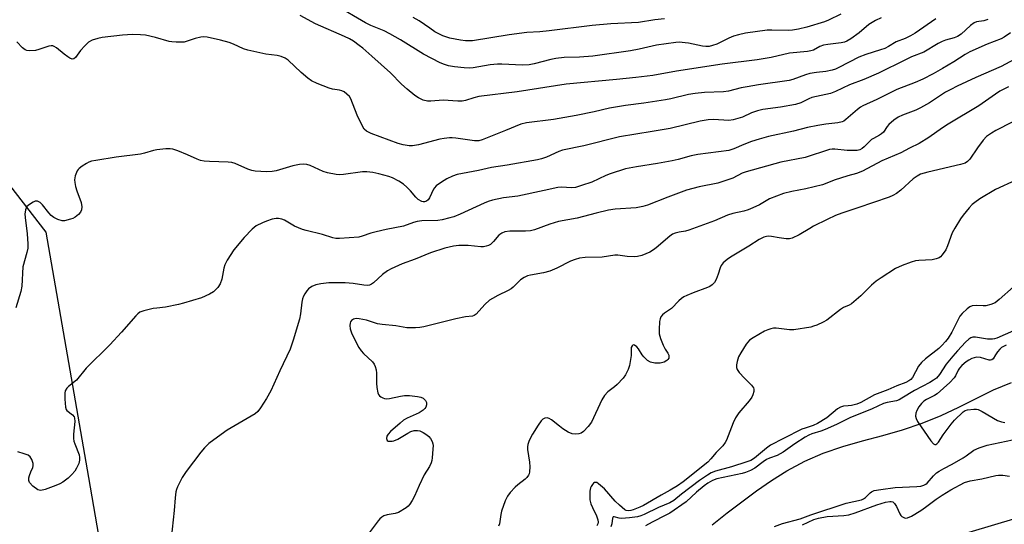
# Model space of a CAD drawing. Units: inches. Extents: x 1297760 to 1303760, y 489451 to 493451.
# Drawn here: x 1302333 to 1302657, y 490065 to 490231 of the extents above; entities that cross this region are included whole.
import ezdxf

# ---------------------------------------------------------------- set-up
doc = ezdxf.new("R2010")
doc.units = ezdxf.units.IN
doc.header["$MEASUREMENT"] = 0
for name, color, linetype in [('HYDRO-Single Line Stream', 4, 'Continuous'), ('NTRL-Trees', 3, 'Continuous'), ('Undefined', 1, 'Continuous')]:
    doc.layers.add(name, color=color, linetype=linetype)

msp = doc.modelspace()

# ---------------------------------------------------------------- linework, layer by layer
at = {"layer": 'HYDRO-Single Line Stream'}
msp.add_lwpolyline([(1302560.76, 490064.66), (1302565.69, 490068.57), (1302570.46, 490072.21), (1302575.3, 490075.81), (1302580.24, 490079.25), (1302585.31, 490082.41), (1302591.17, 490085.61), (1302597.3, 490088.29), (1302603.68, 490090.46), (1302610.24, 490092.28), (1302616.86, 490094), (1302623.4, 490095.9), (1302629.79, 490098.12), (1302636.02, 490100.68), (1302641.84, 490103.34), (1302647.57, 490106.26), (1302653.32, 490109.1), (1302659.22, 490111.47)], dxfattribs=at)
at = {"layer": 'NTRL-Trees'}
msp.add_lwpolyline([(1303288.17, 490253.52), (1303207.54, 490228.17), (1302985.18, 490157.23), (1302945.24, 490148.55), (1302820.36, 490127.74), (1302770.4, 490111.09), (1302687.02, 490074.66), (1302619.09, 490054.37), (1302581.15, 489988.2), (1302579.41, 489853.01), (1302574.1, 489785.29), (1302541.45, 489758.82), (1302480.79, 489773.57), (1302454.03, 489790.55), (1302410, 489832.93), (1302370.77, 489973.71), (1302367.04, 490014.77), (1302355.68, 490080.19), (1302341.63, 490161.04), (1302278.88, 490242.29)], dxfattribs=at)
at = {"layer": 'Undefined'}
for points, elevation in [([(1302603.04, 490232.77), (1302599.02, 490230.77), (1302597.68, 490230.22), (1302591.84, 490228.5), (1302589.1, 490227.77), (1302587.16, 490227.46), (1302585.75, 490227.39), (1302580.42, 490227.5), (1302578.83, 490227.46), (1302571.68, 490226.54), (1302569.42, 490226), (1302567.74, 490225.5), (1302566.2, 490224.85), (1302562.25, 490222.89), (1302560.85, 490222.39), (1302559.75, 490222.16), (1302558.68, 490222.11), (1302557.52, 490222.22), (1302552.92, 490223.19), (1302551.82, 490223.36), (1302549.9, 490223.5), (1302548.77, 490223.46), (1302542.38, 490222.57), (1302536.7, 490221.24), (1302533.9, 490220.73), (1302521.52, 490218.97), (1302517.11, 490218.55), (1302512.07, 490218.47), (1302509.29, 490218.14), (1302507.64, 490217.81), (1302502.21, 490216.36), (1302500.57, 490216.05), (1302498.36, 490215.93), (1302491.56, 490216.26), (1302490.09, 490216.27), (1302487.75, 490216.06), (1302482.09, 490215.07), (1302480.88, 490215.01), (1302479.13, 490215.12), (1302475.94, 490215.43), (1302474.02, 490215.75), (1302472.65, 490216.13), (1302471.29, 490216.69), (1302465.74, 490219.53), (1302458.25, 490224.34), (1302454.71, 490226.33), (1302452.9, 490227.26), (1302448.5, 490229.06), (1302446.72, 490229.89), (1302436.92, 490235.63)], 296), ([(1302651.45, 490230.98), (1302650.05, 490230.58), (1302647.69, 490230.19), (1302646.89, 490229.9), (1302645.72, 490229.05), (1302642.61, 490226.16), (1302641.42, 490225.39), (1302640.33, 490224.96), (1302637.47, 490224.17), (1302636.36, 490223.78), (1302635.08, 490223.11), (1302630.33, 490220.29), (1302626.34, 490218.66), (1302624.29, 490217.73), (1302615.5, 490213.32), (1302610.59, 490211.19), (1302605.93, 490209.54), (1302601.3, 490207.34), (1302599.68, 490206.66), (1302593.57, 490205.28), (1302592.5, 490204.86), (1302589.96, 490203.58), (1302588.13, 490202.97), (1302583.22, 490202.17), (1302577.37, 490201.33), (1302575.65, 490200.97), (1302573.7, 490200.3), (1302570.7, 490198.87), (1302567.7, 490197.92), (1302566.27, 490197.79), (1302561.15, 490198.11), (1302559.43, 490197.95), (1302556.82, 490197.48), (1302546.88, 490195.13), (1302541.03, 490194.1), (1302530.3, 490192.37), (1302518.53, 490189.39), (1302511.55, 490187.97), (1302510.27, 490187.51), (1302506.22, 490185.72), (1302504.63, 490185.18), (1302503.34, 490184.84), (1302493.28, 490183.09), (1302488.19, 490182.33), (1302483.88, 490181.25), (1302476.86, 490179.96), (1302475.3, 490179.39), (1302473.49, 490178.5), (1302471.69, 490177.43), (1302470.01, 490176.23), (1302469.38, 490175.63), (1302469.06, 490175.17), (1302467.74, 490172.33), (1302467.34, 490171.64), (1302466.83, 490171.16), (1302466.17, 490170.95), (1302465.69, 490170.95), (1302465.2, 490171.06), (1302464.04, 490171.7), (1302463.22, 490172.51), (1302461.55, 490174.57), (1302460.3, 490175.83), (1302459.18, 490176.79), (1302457.7, 490177.73), (1302455.63, 490178.84), (1302454.43, 490179.32), (1302451.1, 490180.24), (1302449.14, 490180.62), (1302447.18, 490180.81), (1302445.77, 490180.83), (1302439.42, 490179.93), (1302438.24, 490179.88), (1302437.08, 490179.98), (1302434.21, 490180.47), (1302432.83, 490180.98), (1302428.48, 490182.88), (1302427.38, 490183.22), (1302426.3, 490183.33), (1302424.96, 490183.23), (1302422.82, 490182.78), (1302420.65, 490182.22), (1302417.29, 490181.18), (1302416.05, 490180.92), (1302414.13, 490180.86), (1302410.37, 490181.12), (1302409.27, 490181.34), (1302407.96, 490181.78), (1302403.8, 490183.58), (1302402.71, 490183.9), (1302401.55, 490184.01), (1302395.36, 490184.26), (1302393.59, 490184.4), (1302392.44, 490184.59), (1302391.35, 490185), (1302388.15, 490186.48), (1302384.93, 490187.76), (1302383.3, 490188.33), (1302382.47, 490188.47), (1302381.03, 490188.41), (1302378.12, 490188.06), (1302377.01, 490187.83), (1302374.07, 490186.97), (1302372.66, 490186.67), (1302364.7, 490185.64), (1302357.96, 490184.62), (1302356.53, 490184.32), (1302355.72, 490184), (1302354.96, 490183.58), (1302353.46, 490182.67), (1302352.54, 490181.99), (1302352.15, 490181.59), (1302351.86, 490181.14), (1302351.26, 490179.58), (1302351.04, 490178.22), (1302351.1, 490177.39), (1302351.34, 490176.01), (1302351.73, 490174.62), (1302353.13, 490170.74), (1302353.43, 490169.34), (1302353.28, 490168.33), (1302352.97, 490167.62), (1302352.28, 490166.81), (1302351.21, 490165.95), (1302350.49, 490165.53), (1302349.67, 490165.22), (1302347.71, 490164.73), (1302346.89, 490164.75), (1302345.54, 490165.2), (1302344.23, 490165.82), (1302343.31, 490166.47), (1302342.57, 490167.31), (1302340.46, 490170.03), (1302339.66, 490170.76), (1302338.78, 490171.23), (1302338.08, 490171.2), (1302337.35, 490170.89), (1302336.16, 490170.14), (1302335.35, 490169.39), (1302334.89, 490168.39), (1302334.71, 490167.56), (1302334.68, 490166.98), (1302334.77, 490165.79), (1302335.47, 490160.44), (1302335.67, 490157.15), (1302335.61, 490155.69), (1302335.31, 490154.32), (1302334.05, 490149.58), (1302333.63, 490143.23), (1302333.39, 490141.5), (1302331.69, 490136.07)], 290), ([(1302634.34, 490231.22), (1302627.5, 490226.46), (1302626.02, 490225.58), (1302624.18, 490224.69), (1302621.25, 490223.62), (1302618.69, 490222.06), (1302617.56, 490221.49), (1302616.16, 490220.99), (1302611.24, 490219.47), (1302608.97, 490218.62), (1302602.38, 490215.14), (1302601.33, 490214.65), (1302600.2, 490214.28), (1302598.16, 490213.83), (1302595.08, 490213.59), (1302592.82, 490213.2), (1302591.42, 490212.78), (1302587.28, 490211.28), (1302586.02, 490210.95), (1302575.96, 490209.49), (1302572.26, 490208.86), (1302570.27, 490208.45), (1302566.14, 490207.38), (1302564.44, 490207.21), (1302558.24, 490207), (1302555.16, 490206.68), (1302552.93, 490206.26), (1302547.11, 490204.87), (1302545.36, 490204.52), (1302538.3, 490203.41), (1302532.25, 490202.64), (1302526.92, 490201.85), (1302521.97, 490200.57), (1302516.04, 490199.37), (1302508.57, 490198.11), (1302499.67, 490197.02), (1302497.76, 490196.5), (1302492.79, 490194.42), (1302485.04, 490191.4), (1302483.95, 490191.09), (1302483.11, 490191), (1302482.55, 490191.02), (1302476.44, 490191.98), (1302475.27, 490192.08), (1302474.39, 490192.05), (1302472.62, 490191.84), (1302471.2, 490191.58), (1302464.18, 490189.71), (1302462.19, 490189.4), (1302461.06, 490189.41), (1302459.07, 490189.76), (1302457.44, 490190.23), (1302448.57, 490193.47), (1302447.06, 490194.2), (1302446.27, 490194.92), (1302445.67, 490195.87), (1302443.97, 490199.53), (1302441.84, 490204.89), (1302441.42, 490205.62), (1302440.62, 490206.45), (1302439.68, 490207.15), (1302438.93, 490207.55), (1302438.13, 490207.75), (1302435.9, 490208.06), (1302434.79, 490208.35), (1302430.8, 490209.96), (1302428.96, 490210.81), (1302427.76, 490211.66), (1302425.53, 490213.6), (1302421.28, 490217.65), (1302420.33, 490218.28), (1302419.02, 490218.81), (1302417.62, 490219.09), (1302413.88, 490219.58), (1302408.04, 490220.91), (1302406.63, 490221.34), (1302403.28, 490222.87), (1302401.91, 490223.39), (1302399.05, 490224.17), (1302394.59, 490225.15), (1302393.44, 490225.25), (1302392.59, 490225.2), (1302390.67, 490224.74), (1302387.07, 490223.57), (1302385.92, 490223.48), (1302384.47, 490223.5), (1302383.02, 490223.6), (1302382.16, 490223.76), (1302377.66, 490225.04), (1302374.38, 490225.8), (1302372.69, 490225.97), (1302370.11, 490226.06), (1302366.73, 490225.79), (1302360.11, 490225.02), (1302358.69, 490224.76), (1302356.84, 490224.14), (1302355.62, 490223.49), (1302354.35, 490222.31), (1302352.99, 490220.77), (1302351.36, 490218.45), (1302350.81, 490218.05), (1302350.19, 490217.97), (1302349.49, 490218.25), (1302348.78, 490218.69), (1302347.62, 490219.55), (1302345.07, 490221.66), (1302344.35, 490222.12), (1302343.85, 490222.29), (1302343.34, 490222.34), (1302342.54, 490222.21), (1302339.31, 490221.09), (1302338.19, 490220.81), (1302336.13, 490220.7), (1302335.29, 490220.81), (1302334.79, 490221.01), (1302333.94, 490221.68), (1302331.98, 490223.69)], 292), ([(1302616.37, 490231.57), (1302614.52, 490230.69), (1302612.26, 490229.33), (1302609.07, 490226.58), (1302606.37, 490224.68), (1302605.09, 490223.91), (1302604.3, 490223.58), (1302603.16, 490223.31), (1302598.76, 490222.8), (1302597.39, 490222.56), (1302596.15, 490222.07), (1302594.12, 490220.93), (1302593.23, 490220.63), (1302592.07, 490220.45), (1302586.15, 490219.86), (1302580.14, 490218.54), (1302575.58, 490217.7), (1302564.08, 490216.25), (1302549.04, 490213.96), (1302541.2, 490212.59), (1302535.62, 490211.89), (1302529.31, 490211.23), (1302512.73, 490209.75), (1302496.62, 490207.17), (1302483.96, 490205.6), (1302482.36, 490205.24), (1302479.61, 490204.36), (1302478.49, 490204.09), (1302477.08, 490204.06), (1302472.28, 490204.42), (1302468.23, 490204.06), (1302467.07, 490204.07), (1302465.73, 490204.45), (1302464.18, 490205.17), (1302462.99, 490206.01), (1302460.46, 490208.04), (1302458.56, 490209.71), (1302454.94, 490213.4), (1302448.74, 490218.87), (1302445.82, 490221.57), (1302444.68, 490222.47), (1302442.72, 490223.84), (1302441.44, 490224.61), (1302439.85, 490225.4), (1302430.26, 490229.58), (1302425.23, 490232.36)], 294), ([(1302545.03, 490231.26), (1302541.89, 490230.88), (1302536.48, 490230.06), (1302527.41, 490229.55), (1302521.27, 490229.05), (1302507.17, 490227.26), (1302504.07, 490226.98), (1302499.78, 490226.76), (1302493.92, 490225.93), (1302481.89, 490224), (1302479.65, 490223.97), (1302477.94, 490224.14), (1302474.44, 490224.89), (1302472.2, 490225.66), (1302470.84, 490226.25), (1302469.57, 490226.98), (1302467.83, 490228.11), (1302464.37, 490230.55), (1302462.34, 490231.66)], 298), ([(1302658.87, 490226.61), (1302656.8, 490225.13), (1302655.83, 490224.58), (1302651.16, 490222.87), (1302645.47, 490220.37), (1302644, 490219.52), (1302640.26, 490217.08), (1302636.47, 490214.81), (1302633.44, 490213.09), (1302630.05, 490211.36), (1302627.53, 490210.26), (1302621.51, 490207.93), (1302614.93, 490204.64), (1302610.26, 490202.54), (1302609.51, 490202.11), (1302608.6, 490201.42), (1302604.74, 490198.04), (1302604.05, 490197.57), (1302603.52, 490197.33), (1302602.12, 490196.97), (1302598.11, 490196.55), (1302595.52, 490196.13), (1302592.15, 490195.4), (1302587.51, 490194.26), (1302579.31, 490192.45), (1302576.19, 490191.62), (1302573.68, 490190.8), (1302571.19, 490189.89), (1302567.83, 490188.42), (1302566.19, 490187.92), (1302556.08, 490186.54), (1302553.81, 490186.07), (1302549.56, 490184.91), (1302547.59, 490184.47), (1302542.74, 490183.55), (1302535.9, 490182.47), (1302532.21, 490181.79), (1302527.14, 490180.17), (1302525.77, 490179.61), (1302521.18, 490177.46), (1302517.81, 490176.32), (1302515.84, 490175.73), (1302514.45, 490175.58), (1302511.14, 490175.78), (1302509.93, 490175.69), (1302505.45, 490174.68), (1302496.81, 490172.89), (1302492.07, 490172.24), (1302488.44, 490171.47), (1302487.06, 490171.08), (1302485.73, 490170.57), (1302477.82, 490166.89), (1302475.77, 490166.08), (1302474.44, 490165.67), (1302471.91, 490165.06), (1302470.49, 490164.81), (1302465.25, 490164.72), (1302463.68, 490164.55), (1302462.53, 490164.2), (1302459.18, 490162.92), (1302453.56, 490161.86), (1302450.17, 490161.08), (1302448.49, 490160.63), (1302445.6, 490159.62), (1302444.49, 490159.35), (1302438.14, 490158.89), (1302436.99, 490158.91), (1302435.96, 490159.09), (1302432.58, 490160.25), (1302427.15, 490161.5), (1302426.04, 490161.83), (1302423.41, 490162.94), (1302420.03, 490164.94), (1302419.23, 490165.22), (1302418.13, 490165.46), (1302417.32, 490165.5), (1302416.04, 490165.26), (1302414.11, 490164.64), (1302412.79, 490164.11), (1302410.75, 490163.02), (1302409.42, 490161.96), (1302406.84, 490159.28), (1302403.41, 490155.16), (1302401.24, 490151.73), (1302400.45, 490150.19), (1302400.15, 490149.11), (1302399.48, 490145.49), (1302398.94, 490143.94), (1302398.11, 490142.81), (1302396.7, 490141.4), (1302395.45, 490140.62), (1302392.72, 490139.39), (1302386.9, 490137.57), (1302385.2, 490137.16), (1302380.88, 490136.3), (1302378.02, 490136.01), (1302376.88, 490135.81), (1302373.78, 490135.11), (1302372.48, 490134.61), (1302371.8, 490134.08), (1302371.18, 490133.45), (1302366.44, 490128.08), (1302362.59, 490123.9), (1302354.81, 490116.2), (1302351.67, 490112.26), (1302349.05, 490110.19), (1302348.48, 490109.63), (1302347.97, 490108.78), (1302347.83, 490107.98), (1302347.86, 490105.98), (1302348.03, 490103.41), (1302348.23, 490102.65), (1302348.49, 490102.24), (1302350.34, 490100.83), (1302350.85, 490100.21), (1302351.04, 490099.72), (1302351.09, 490098.61), (1302350.67, 490094.47), (1302350.68, 490093.03), (1302350.82, 490092.24), (1302351.1, 490091.27), (1302352.51, 490087.64), (1302352.66, 490086.8), (1302352.67, 490085.96), (1302352.4, 490084.88), (1302351.67, 490083.32), (1302351.08, 490082.33), (1302350.16, 490081.23), (1302348.92, 490080.04), (1302347.15, 490078.7), (1302346.18, 490078.14), (1302344.85, 490077.6), (1302341.29, 490076.31), (1302339.94, 490075.98), (1302339.36, 490076.02), (1302338.88, 490076.22), (1302337.34, 490077.39), (1302336.2, 490078.57), (1302335.94, 490079.26), (1302336, 490080.07), (1302336.21, 490080.92), (1302336.6, 490082.05), (1302337.26, 490083.55), (1302337.38, 490084.04), (1302337.35, 490084.84), (1302336.95, 490086.17), (1302336.4, 490087.08), (1302335.76, 490087.53), (1302334.47, 490088.05), (1302332.3, 490088.73)], 288), ([(1302661.5, 490218.63), (1302655.78, 490215.48), (1302647.47, 490211.86), (1302641.32, 490209.05), (1302639.25, 490208), (1302637.52, 490207.02), (1302632.28, 490203.55), (1302629.32, 490201.87), (1302627.78, 490201.14), (1302623.35, 490199.53), (1302621.89, 490198.84), (1302620.52, 490197.89), (1302618.8, 490196.43), (1302618.25, 490195.8), (1302617.05, 490193.93), (1302616.49, 490193.33), (1302615.8, 490192.88), (1302613.84, 490191.87), (1302613.16, 490191.44), (1302610.73, 490189.06), (1302610.03, 490188.53), (1302609.28, 490188.12), (1302608.46, 490187.91), (1302606.99, 490187.84), (1302605.2, 490187.91), (1302601.08, 490188.33), (1302600.21, 490188.3), (1302599.37, 490188.15), (1302591.29, 490185.57), (1302583.3, 490184), (1302571.95, 490180.86), (1302570.63, 490180.36), (1302567.49, 490178.77), (1302565.9, 490178.17), (1302562.64, 490177.16), (1302556.48, 490175.93), (1302552.25, 490174.82), (1302546.15, 490172.56), (1302539.44, 490169.87), (1302537.98, 490169.39), (1302535.74, 490169.02), (1302528.81, 490168.58), (1302526.6, 490168.27), (1302522.54, 490167.29), (1302516.31, 490165.6), (1302510.17, 490164.46), (1302507.38, 490163.61), (1302502.34, 490161.81), (1302500.99, 490161.45), (1302499.31, 490161.32), (1302494.24, 490161.33), (1302492.57, 490161.11), (1302491.59, 490160.7), (1302490.52, 490159.95), (1302488.83, 490157.89), (1302487.85, 490156.97), (1302487.14, 490156.59), (1302486.35, 490156.36), (1302485.52, 490156.2), (1302484.67, 490156.14), (1302480.49, 490156.57), (1302477.4, 490156.59), (1302475.68, 490156.36), (1302472.78, 490155.69), (1302468.14, 490154.14), (1302463.06, 490152.09), (1302458.76, 490150.58), (1302455.14, 490148.97), (1302453.91, 490148.27), (1302452.31, 490147.08), (1302449.38, 490144.29), (1302448.71, 490143.84), (1302448, 490143.56), (1302447.24, 490143.46), (1302446.2, 490143.49), (1302442.65, 490144.04), (1302439.97, 490144.31), (1302434.61, 490144.32), (1302432.06, 490144.03), (1302430.39, 490143.7), (1302429.08, 490143.12), (1302427.92, 490142.33), (1302427.36, 490141.67), (1302426.73, 490140.68), (1302426.32, 490139.89), (1302426.01, 490139.07), (1302425.74, 490137.92), (1302425.31, 490134.15), (1302424.97, 490132.4), (1302422.96, 490125.4), (1302421.97, 490122.45), (1302418.55, 490115.37), (1302415.61, 490108.75), (1302414.16, 490106.27), (1302412.19, 490103.16), (1302411.32, 490101.96), (1302410.45, 490101.16), (1302401.25, 490095.82), (1302396.77, 490092.63), (1302395.17, 490091.38), (1302393.7, 490089.95), (1302392.54, 490088.61), (1302387.71, 490082.17), (1302386.44, 490080.19), (1302384.84, 490077.11), (1302384.53, 490076.31), (1302384.33, 490075.5), (1302384.07, 490073.54), (1302383.73, 490069.34), (1302382.77, 490060.17)], 286), ([(1302658.25, 490208.83), (1302656.69, 490208.1), (1302655.41, 490207.38), (1302653.93, 490206.43), (1302648.42, 490202.62), (1302638.36, 490196.57), (1302636.54, 490195.37), (1302631.99, 490192.12), (1302628.82, 490190.18), (1302625.6, 490188.65), (1302622.78, 490187.09), (1302616.6, 490184.43), (1302610.21, 490181.08), (1302608.17, 490180.29), (1302605.4, 490179.51), (1302600.91, 490178.1), (1302597.91, 490176.85), (1302597.06, 490176.57), (1302591.53, 490175.24), (1302586.94, 490174.42), (1302584.22, 490173.7), (1302579.62, 490171.98), (1302576.31, 490170), (1302574.15, 490169), (1302572.54, 490168.37), (1302571.18, 490167.95), (1302567.58, 490167.09), (1302565.75, 490166.57), (1302561.55, 490164.75), (1302553.09, 490161.67), (1302551.97, 490161.37), (1302549.93, 490161.04), (1302548.52, 490160.65), (1302547.74, 490160.3), (1302546.81, 490159.65), (1302542.36, 490155.82), (1302541.44, 490155.12), (1302540.22, 490154.45), (1302537.59, 490153.32), (1302536.2, 490152.93), (1302535.07, 490152.85), (1302532.83, 490153.01), (1302529.71, 490153.43), (1302528.69, 490153.46), (1302524.59, 490152.8), (1302518.95, 490152.61), (1302517.06, 490152.38), (1302515.73, 490152.04), (1302514.14, 490151.4), (1302509.63, 490149.11), (1302507.3, 490148.11), (1302505.31, 490147.62), (1302501.04, 490146.87), (1302499.97, 490146.59), (1302498.94, 490146.1), (1302497.75, 490145.31), (1302497.11, 490144.74), (1302495.32, 490142.85), (1302494.66, 490142.32), (1302493.66, 490141.78), (1302490.26, 490140.19), (1302488.45, 490139.2), (1302487.47, 490138.56), (1302486, 490137.18), (1302483.09, 490134.04), (1302482.45, 490133.57), (1302481.88, 490133.37), (1302479.58, 490133.09), (1302476.44, 490132.48), (1302465.89, 490129.83), (1302464.6, 490129.62), (1302463.18, 490129.53), (1302460.34, 490129.52), (1302456.74, 490130.12), (1302452.17, 490130.54), (1302450.71, 490130.86), (1302447.07, 490131.99), (1302444.58, 490132.46), (1302443.77, 490132.52), (1302443.25, 490132.47), (1302442.74, 490132.3), (1302442.09, 490131.89), (1302441.78, 490131.51), (1302441.62, 490131.06), (1302441.55, 490130.29), (1302441.64, 490129.21), (1302442.06, 490127.88), (1302443.27, 490125.3), (1302444.51, 490123.05), (1302445.29, 490121.88), (1302446.05, 490121.06), (1302448.97, 490118.35), (1302449.56, 490117.52), (1302449.89, 490116.82), (1302450.2, 490115.71), (1302450.38, 490114.56), (1302450.3, 490111.33), (1302450.44, 490109.84), (1302450.81, 490108.09), (1302451.03, 490107.57), (1302451.34, 490107.14), (1302451.74, 490106.8), (1302452.44, 490106.4), (1302452.95, 490106.22), (1302453.48, 490106.14), (1302454.6, 490106.25), (1302458.27, 490107.05), (1302459.58, 490107.23), (1302461.21, 490107.19), (1302463.83, 490106.92), (1302464.93, 490106.67), (1302465.66, 490106.33), (1302466.43, 490105.58), (1302466.76, 490104.88), (1302466.76, 490104.15), (1302466.52, 490103.43), (1302466.24, 490102.98), (1302465.64, 490102.38), (1302464.31, 490101.55), (1302460.47, 490099.75), (1302459.21, 490099.06), (1302458.06, 490098.15), (1302454.97, 490095.36), (1302454.17, 490094.51), (1302453.78, 490093.8), (1302453.67, 490093.06), (1302453.86, 490092.46), (1302454.21, 490092.24), (1302454.69, 490092.14), (1302455.51, 490092.15), (1302456.03, 490092.27), (1302457.31, 490092.87), (1302460.63, 490094.86), (1302461.67, 490095.4), (1302462.75, 490095.71), (1302463.83, 490095.73), (1302464.55, 490095.55), (1302465.63, 490095.05), (1302466.91, 490094.28), (1302467.59, 490093.72), (1302468.09, 490093.06), (1302468.61, 490092.06), (1302468.87, 490091.26), (1302468.93, 490090.71), (1302468.91, 490089.58), (1302468.66, 490086.72), (1302468.54, 490085.87), (1302468.33, 490085.06), (1302467.72, 490083.82), (1302465.97, 490081.07), (1302464.36, 490077.63), (1302462.85, 490074.13), (1302462.05, 490072.62), (1302461.31, 490071.44), (1302460.75, 490070.81), (1302460.07, 490070.27), (1302457.57, 490068.76), (1302456.51, 490068.41), (1302453.79, 490067.95), (1302452.79, 490067.56), (1302452.09, 490067.16), (1302451.45, 490066.62), (1302450.87, 490065.95), (1302446.27, 490059.84)], 284), ([(1302659.41, 490197.18), (1302654.03, 490194.46), (1302652.6, 490193.59), (1302651.03, 490192.44), (1302649.92, 490191.32), (1302647.98, 490188.75), (1302645.45, 490184.98), (1302644.76, 490184.24), (1302643.94, 490183.72), (1302642.38, 490183.21), (1302631.66, 490180.78), (1302629.24, 490180.05), (1302628.17, 490179.47), (1302626.83, 490178.52), (1302622.8, 490174.82), (1302621.39, 490173.71), (1302620.2, 490173.01), (1302618.95, 490172.49), (1302613.76, 490170.8), (1302608.69, 490168.97), (1302603.41, 490167.23), (1302601.36, 490166.44), (1302598.54, 490165.18), (1302594.12, 490162.95), (1302592.84, 490162.25), (1302589.39, 490160.13), (1302587.01, 490158.96), (1302586.18, 490158.77), (1302585.06, 490158.8), (1302582.78, 490159.09), (1302580.21, 490159.58), (1302579.35, 490159.66), (1302578.57, 490159.6), (1302577.79, 490159.38), (1302576.24, 490158.59), (1302572.85, 490156.36), (1302566.81, 490152.81), (1302565.66, 490151.97), (1302564.41, 490150.86), (1302563.72, 490150.03), (1302563.38, 490149.3), (1302562.72, 490147.18), (1302562.01, 490145.36), (1302561.47, 490144.41), (1302560.69, 490143.6), (1302559.99, 490143.11), (1302559.2, 490142.73), (1302554.44, 490141.05), (1302552.38, 490140.19), (1302551.39, 490139.69), (1302550.68, 490139.2), (1302549.8, 490138.4), (1302547.34, 490135.81), (1302545.03, 490134.27), (1302544.42, 490133.75), (1302543.91, 490133.17), (1302543.6, 490132.44), (1302543.46, 490131.59), (1302543.3, 490128.95), (1302543.35, 490127.49), (1302543.75, 490125.95), (1302544.62, 490123.76), (1302545.29, 490122.44), (1302546.17, 490121.15), (1302546.47, 490120.47), (1302546.54, 490120.01), (1302546.45, 490119.53), (1302546.21, 490119.08), (1302545.84, 490118.69), (1302544.92, 490118.14), (1302543.64, 490117.83), (1302541.85, 490117.91), (1302540.41, 490118.23), (1302539.47, 490118.79), (1302538.22, 490119.9), (1302537.7, 490120.58), (1302536.51, 490122.6), (1302535.98, 490123.26), (1302535.19, 490123.83), (1302534.82, 490123.89), (1302534.66, 490123.83), (1302534.39, 490123.58), (1302534.14, 490123), (1302534.09, 490120.39), (1302533.57, 490117.15), (1302533.12, 490115.81), (1302532.26, 490114.06), (1302531.43, 490112.91), (1302529.46, 490110.79), (1302528.61, 490110.03), (1302526.41, 490108.38), (1302525.31, 490107.26), (1302524.49, 490105.83), (1302521.06, 490098.41), (1302520, 490097.02), (1302518.37, 490095.33), (1302517.68, 490094.85), (1302516.91, 490094.61), (1302515.81, 490094.5), (1302514.71, 490094.62), (1302513.41, 490095.18), (1302511.66, 490096.26), (1302510.47, 490097.12), (1302507.91, 490099.22), (1302507.18, 490099.68), (1302506.45, 490099.87), (1302505.75, 490099.8), (1302505.09, 490099.45), (1302504.51, 490098.87), (1302503.46, 490097.51), (1302501.63, 490094.5), (1302500.57, 490092.45), (1302500.09, 490091.11), (1302499.99, 490090.28), (1302500.03, 490089.4), (1302500.61, 490085.27), (1302500.72, 490083.79), (1302500.66, 490082.04), (1302500.53, 490081.49), (1302500.3, 490080.98), (1302499.82, 490080.28), (1302499.24, 490079.66), (1302496.78, 490077.79), (1302495.93, 490077), (1302494.33, 490075.26), (1302493.44, 490074.1), (1302492.7, 490072.5), (1302491.49, 490069.16), (1302491.22, 490068.03), (1302490.77, 490064.96), (1302490.51, 490064.18)], 282), ([(1302660.59, 490178.14), (1302653.96, 490175.01), (1302648.8, 490171.92), (1302647.16, 490170.8), (1302646.3, 490170.05), (1302645.32, 490168.99), (1302643.25, 490166.58), (1302642.38, 490165.4), (1302640.56, 490162.36), (1302639.73, 490160.8), (1302638.19, 490156.49), (1302637.62, 490155.18), (1302636.43, 490153.49), (1302635.83, 490152.87), (1302635.38, 490152.56), (1302634.4, 490152.17), (1302633.1, 490151.88), (1302628.77, 490151.71), (1302627.64, 490151.55), (1302626.24, 490151.12), (1302623.2, 490149.99), (1302621.04, 490149.07), (1302616.32, 490146.01), (1302614.65, 490144.82), (1302613.18, 490143.51), (1302609.64, 490139.98), (1302606.54, 490137.43), (1302605.85, 490137), (1302603.95, 490136.14), (1302602.98, 490135.57), (1302598.5, 490132.05), (1302597.23, 490131.38), (1302595.14, 490130.42), (1302594.07, 490130), (1302593.24, 490129.77), (1302587.58, 490128.79), (1302586.16, 490128.83), (1302581.74, 490129.37), (1302580.9, 490129.35), (1302580.08, 490129.22), (1302579.02, 490128.89), (1302577.98, 490128.4), (1302574.21, 490126.23), (1302573.02, 490125.42), (1302572.42, 490124.8), (1302571.91, 490124.08), (1302570.15, 490121.29), (1302569.42, 490119.98), (1302569.14, 490119.19), (1302568.96, 490118.37), (1302568.8, 490117.28), (1302568.77, 490116.48), (1302568.95, 490115.73), (1302569.59, 490114.82), (1302571.42, 490112.88), (1302573.72, 490110.62), (1302574.36, 490109.76), (1302574.48, 490109.29), (1302574.4, 490108.53), (1302574.09, 490107.49), (1302573.76, 490106.72), (1302572.89, 490105.44), (1302569.53, 490101.48), (1302568.43, 490099.87), (1302567.67, 490098.27), (1302565.46, 490092.51), (1302565.05, 490091.76), (1302564.21, 490090.64), (1302562.11, 490088.48), (1302560.34, 490086.32), (1302559.37, 490085.33), (1302551.22, 490078.79), (1302549.36, 490077.49), (1302546.94, 490076.05), (1302543.95, 490074.44), (1302538.11, 490070.97), (1302536.94, 490070.43), (1302534.76, 490069.59), (1302533.94, 490069.34), (1302533.15, 490069.26), (1302532.46, 490069.39), (1302531.98, 490069.64), (1302530.24, 490071.07), (1302528.84, 490072.47), (1302525.31, 490076.45), (1302524.05, 490077.65), (1302523.4, 490078.16), (1302522.76, 490078.54), (1302522.34, 490078.63), (1302522.09, 490078.57), (1302521.72, 490078.32), (1302521.38, 490077.96), (1302520.92, 490077.3), (1302520.7, 490076.82), (1302520.49, 490075.74), (1302520.45, 490074.04), (1302520.53, 490072.92), (1302520.88, 490071.61), (1302521.39, 490070.3), (1302522.64, 490067.66), (1302523.11, 490066.24), (1302523.19, 490065.48), (1302523.12, 490064.99), (1302522.82, 490064.32)], 280), ([(1302659.82, 490143.03), (1302655.18, 490138.79), (1302653.79, 490137.75), (1302652.44, 490137.18), (1302650.73, 490136.75), (1302649.86, 490136.71), (1302647.56, 490136.86), (1302646.26, 490136.7), (1302645.54, 490136.42), (1302644.64, 490135.76), (1302642.97, 490134.18), (1302642.26, 490133.3), (1302639.58, 490128.12), (1302638.34, 490126.14), (1302637.48, 490124.97), (1302636.33, 490123.66), (1302635.3, 490122.65), (1302630.96, 490119.29), (1302629.55, 490118.06), (1302628.63, 490116.83), (1302626.63, 490113.17), (1302626.09, 490112.52), (1302625.45, 490112.03), (1302624.45, 490111.51), (1302621.46, 490110.36), (1302618.55, 490109.1), (1302614.13, 490107.47), (1302609.61, 490104.97), (1302608.38, 490104.42), (1302606.62, 490103.92), (1302605.44, 490103.77), (1302603.9, 490103.68), (1302602.95, 490103.43), (1302602.01, 490102.81), (1302598.41, 490099.82), (1302595.4, 490097.96), (1302593.98, 490097.31), (1302591.31, 490096.51), (1302590.26, 490096.1), (1302584.25, 490093.1), (1302579.96, 490090.83), (1302578.62, 490089.91), (1302574.64, 490086.59), (1302573.46, 490085.87), (1302572.11, 490085.36), (1302567.14, 490083.73), (1302561.88, 490082.33), (1302560.41, 490081.77), (1302559.18, 490081.03), (1302556.57, 490079.24), (1302550.61, 490074.76), (1302548.16, 490072.66), (1302546.77, 490071.85), (1302543.1, 490070.33), (1302538.37, 490068.04), (1302537.28, 490067.62), (1302536.15, 490067.29), (1302533.57, 490066.91), (1302530.97, 490066.72), (1302530.12, 490066.81), (1302528.48, 490067.32), (1302528.17, 490067.28), (1302527.95, 490066.82), (1302527.75, 490065.02), (1302527.45, 490063.97)], 278), ([(1302659.88, 490128.49), (1302654.4, 490126.13), (1302653.65, 490125.88), (1302652.93, 490125.76), (1302651.32, 490125.81), (1302647.33, 490126.39), (1302646.51, 490126.4), (1302645.82, 490126.2), (1302645.12, 490125.74), (1302644.06, 490124.74), (1302641.42, 490121.96), (1302639.9, 490120.22), (1302637.72, 490117.54), (1302635.57, 490114.09), (1302634.48, 490112.91), (1302633.55, 490112.23), (1302632.3, 490111.47), (1302627.31, 490108.82), (1302623.15, 490106.29), (1302622.23, 490105.82), (1302621.35, 490105.49), (1302618.26, 490104.95), (1302617.14, 490104.59), (1302613.41, 490102.84), (1302606.04, 490099.91), (1302601.68, 490097.73), (1302597.9, 490095.99), (1302596.53, 490095.47), (1302593.49, 490094.57), (1302592.59, 490094.2), (1302591.3, 490093.47), (1302587.97, 490091.34), (1302584.15, 490088.58), (1302582.07, 490087.51), (1302579.61, 490086.64), (1302578.61, 490086.17), (1302577.48, 490085.43), (1302574.8, 490083.3), (1302573.31, 490082.52), (1302571.73, 490081.88), (1302570.62, 490081.55), (1302562.3, 490079.78), (1302560.83, 490079.21), (1302559.35, 490078.38), (1302558.09, 490077.46), (1302555.6, 490075.38), (1302552.19, 490072.25), (1302546.79, 490068.54), (1302545.55, 490067.83), (1302541.05, 490065.55), (1302538.83, 490064.3)], 276), ([(1302657.46, 490123.79), (1302655.94, 490122.98), (1302655.33, 490122.43), (1302654.6, 490121.57), (1302653.94, 490120.65), (1302653.2, 490119.34), (1302652.78, 490118.91), (1302652.34, 490118.83), (1302651.82, 490118.89), (1302649.03, 490119.68), (1302647.73, 490119.82), (1302646.96, 490119.65), (1302646.19, 490119.35), (1302645.2, 490118.86), (1302644.31, 490118.29), (1302642.89, 490117.07), (1302642.13, 490116.26), (1302641.66, 490115.55), (1302640.77, 490113.75), (1302640.32, 490113.01), (1302638.91, 490111.52), (1302634.73, 490107.75), (1302633.83, 490107.19), (1302631.29, 490105.95), (1302630.38, 490105.31), (1302629.6, 490104.59), (1302628.76, 490103.53), (1302628.03, 490102.23), (1302627.78, 490101.46), (1302627.66, 490100.45), (1302627.8, 490099.7), (1302628.32, 490098.7), (1302632.66, 490092.35), (1302633.55, 490091.33), (1302633.93, 490091.14), (1302634.28, 490091.13), (1302634.65, 490091.34), (1302635.15, 490091.89), (1302636.75, 490094.23), (1302639.37, 490097.8), (1302640.49, 490099.14), (1302643.25, 490101.83), (1302643.97, 490102.29), (1302644.78, 490102.54), (1302646.82, 490102.75), (1302647.69, 490102.72), (1302648.24, 490102.6), (1302649.53, 490101.98), (1302654.59, 490099.03), (1302655.93, 490098.5), (1302657, 490098.36)], 274), ([(1302581.25, 490064.12), (1302583.91, 490065.08), (1302589.64, 490066.62), (1302593.2, 490067.93), (1302604.85, 490071.75), (1302609.85, 490072.93), (1302610.53, 490073.23), (1302611.13, 490073.62), (1302612.7, 490075.16), (1302613.14, 490075.5), (1302614.08, 490075.9), (1302616.22, 490076.33), (1302620.91, 490076.92), (1302628.02, 490077.25), (1302629.42, 490077.4), (1302630.42, 490077.66), (1302631.05, 490078), (1302631.46, 490078.35), (1302633.55, 490080.82), (1302634.54, 490081.72), (1302635.42, 490082.36), (1302636.9, 490083.22), (1302639.68, 490084.65), (1302643.28, 490086.72), (1302644.32, 490087.39), (1302646.77, 490089.18), (1302648.55, 490089.97), (1302651.21, 490090.9), (1302659.49, 490092.68)], 276), ([(1302590.43, 490064.6), (1302594.23, 490066.44), (1302595.72, 490066.86), (1302598.55, 490067.37), (1302604.07, 490067.7), (1302605.72, 490067.97), (1302607.82, 490068.63), (1302614.91, 490071.28), (1302617.74, 490072.12), (1302619.14, 490072.38), (1302619.67, 490072.34), (1302620.16, 490072.17), (1302620.77, 490071.7), (1302621.36, 490070.72), (1302622.51, 490068.25), (1302622.82, 490067.75), (1302623.17, 490067.38), (1302623.97, 490066.94), (1302624.49, 490066.87), (1302625.02, 490066.93), (1302626.34, 490067.51), (1302629.41, 490069.4), (1302630.92, 490070.44), (1302634.43, 490073.09), (1302636.36, 490074.39), (1302639.28, 490076.14), (1302643.75, 490078.57), (1302645.57, 490079.15), (1302649.47, 490079.77), (1302654.08, 490080.92), (1302654.91, 490081.02), (1302656.31, 490080.98), (1302658.53, 490080.66)], 278)]:
    msp.add_lwpolyline(points, dxfattribs=dict(at, elevation=elevation))

doc.saveas('drawing.dxf')
